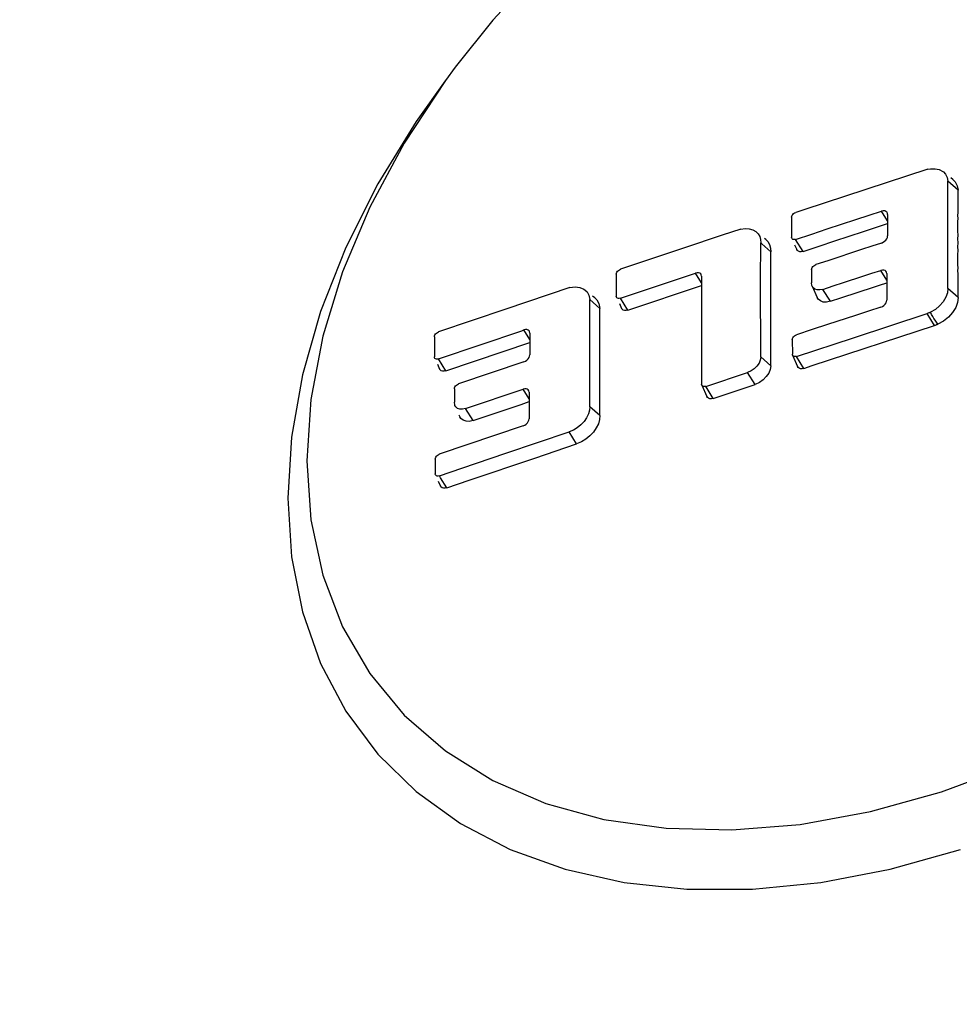
# Model space of a CAD drawing. Units: millimetres. Extents: x 172755 to 182253, y 6612 to 12938.
# Drawn here: x 177061 to 177117, y 9968 to 10027 of the extents above; entities that cross this region are included whole.
import ezdxf

# ---------------------------------------------------------------- set-up
doc = ezdxf.new("R2010")
doc.units = ezdxf.units.MM
for name, color, linetype in [('DEFAULT', 7, 'Continuous'), ('DiKom', 7, 'Continuous'), ('QITELE', 7, 'Continuous')]:
    doc.layers.add(name, color=color, linetype=linetype)
doc.dimstyles.new('Qitele', dxfattribs={"dimscale": 85, "dimtxt": 4, "dimasz": 5, "dimexe": 4, "dimexo": 0, "dimgap": 3, "dimtad": 1, "dimdec": 0, "dimrnd": 10, "dimzin": 1, "dimtxsty": 'Standard', "dimblk": 'OBLIQUE', "dimcen": 5, "dimdle": 4, "dimclrd": 256, "dimclre": 256, "dimclrt": 256, "dimadec": 0, "dimazin": 0, "dimtfac": 1, "dimtdec": 0, "dimtmove": 0, "dimatfit": 3, "dimldrblk": 'OBLIQUE', "dimfxl": 6, "dimfxlon": 1, "dimlwd": 40, "dimlwe": 30, "dimarcsym": 0})

# ---------------------------------------------------------------- blocks, each defined once
blk = doc.blocks.new('FS-24204')
at = {"layer": 'DiKom', "color": 7, "linetype": 'Continuous'}
for p, q in [((177115.364, 10017.628), (177107.959, 10015.205)), ((177115.364, 10017.628), (177115.531, 10017.655)), ((177117.181, 10016.373), (177116.577, 10016.903)), ((177116.875, 10017.008), (177116.746, 10017.112)), ((177116.875, 10017.007), (177117.014, 10016.864)), ((177117.18, 10015.029), (177117.181, 10016.373)), ((177107.959, 10015.205), (177107.463, 10015.043)), ((177111.863, 10014.878), (177112.606, 10015.114)), ((177112.706, 10015.134), (177112.606, 10015.114)), ((177112.965, 10014.536), (177112.606, 10015.114)), ((177107.216, 10014.752), (177107.214, 10013.555)), ((177109.357, 10014.05), (177111.072, 10014.613)), ((177111.072, 10014.613), (177111.863, 10014.878)), ((177112.966, 10014.927), (177112.965, 10013.631)), ((177104.172, 10014.039), (177103.073, 10013.677)), ((177111.52, 10013.896), (177112.31, 10014.161)), ((177112.31, 10014.161), (177112.965, 10014.369)), ((177105.671, 10013.422), (177105.59, 10013.488)), ((177107.226, 10013.494), (177107.214, 10013.555)), ((177107.907, 10012.71), (177107.46, 10013.427)), ((177109.805, 10013.334), (177111.52, 10013.896)), ((177105.368, 10010.947), (177105.37, 10013.215)), ((177105.436, 10013.157), (177105.37, 10013.215)), ((177105.974, 10012.68), (177105.436, 10013.157)), ((177107.397, 10013.105), (177107.523, 10012.819)), ((177111.401, 10012.815), (177109.391, 10012.153)), ((177105.972, 10010.413), (177105.974, 10012.68)), ((177108.42, 10011.627), (177108.42, 10010.819)), ((177109.391, 10012.153), (177108.667, 10011.918)), ((177112.028, 10011.397), (177112.556, 10011.573)), ((177112.654, 10011.593), (177112.556, 10011.573)), ((177112.916, 10010.994), (177112.556, 10011.573)), ((177096.728, 10011.353), (177096.726, 10010.033)), ((177096.972, 10009.906), (177101.474, 10011.406)), ((177101.57, 10011.427), (177101.474, 10011.406)), ((177101.832, 10010.83), (177101.474, 10011.406)), ((177101.833, 10011.221), (177101.815, 10011.309)), ((177101.833, 10011.221), (177101.835, 10004.761)), ((177112.916, 10011.385), (177112.898, 10011.474)), ((177112.916, 10011.385), (177112.918, 10009.8)), ((177093.937, 10010.544), (177090.111, 10009.255)), ((177097.418, 10009.188), (177101.832, 10010.66)), ((177105.365, 10009.807), (177105.368, 10010.947)), ((177108.452, 10010.624), (177108.748, 10009.949)), ((177109.538, 10009.722), (177109.092, 10010.439)), ((177112.173, 10010.583), (177112.478, 10010.68)), ((177112.478, 10010.68), (177112.917, 10010.827)), ((177117.181, 10009.959), (177116.577, 10010.489)), ((177095.141, 10007.696), (177095.143, 10009.83)), ((177095.745, 10009.301), (177095.143, 10009.83)), ((177095.443, 10009.93), (177095.311, 10010.038)), ((177096.738, 10009.972), (177096.726, 10010.033)), ((177097.418, 10009.188), (177096.972, 10009.906)), ((177090.111, 10009.255), (177086.087, 10007.892)), ((177095.687, 10009.587), (177095.745, 10009.301)), ((177095.743, 10007.167), (177095.745, 10009.301)), ((177096.909, 10009.583), (177097.035, 10009.297)), ((177111.046, 10008.882), (177109.363, 10008.33)), ((177110.917, 10007.546), (177115.33, 10008.987)), ((177115.776, 10008.27), (177115.33, 10008.987)), ((177105.974, 10005.861), (177105.972, 10008.135)), ((177108.444, 10005.871), (177115.776, 10008.27)), ((177085.841, 10007.6), (177085.84, 10006.402)), ((177086.084, 10006.276), (177091.069, 10007.964)), ((177091.069, 10007.964), (177091.196, 10008.007)), ((177091.292, 10008.028), (177091.196, 10008.007)), ((177091.554, 10007.432), (177091.196, 10008.007)), ((177091.554, 10007.823), (177091.536, 10007.912)), ((177091.554, 10007.823), (177091.553, 10006.527)), ((177095.143, 10003.416), (177095.141, 10007.696)), ((177107.511, 10006.427), (177110.917, 10007.546)), ((177089.96, 10006.722), (177091.554, 10007.26)), ((177095.745, 10002.886), (177095.743, 10007.167)), ((177107.263, 10007.429), (177107.264, 10006.556)), ((177085.852, 10006.341), (177085.84, 10006.402)), ((177086.53, 10005.559), (177086.084, 10006.276)), ((177086.53, 10005.559), (177089.96, 10006.722)), ((177105.974, 10005.861), (177105.371, 10006.393)), ((177107.277, 10006.495), (177107.264, 10006.556)), ((177107.276, 10006.495), (177107.573, 10005.82)), ((177107.958, 10005.709), (177107.511, 10006.427)), ((177086.023, 10005.952), (177086.149, 10005.665)), ((177091.195, 10006.101), (177087.283, 10004.778)), ((177107.958, 10005.709), (177108.444, 10005.871)), ((177102.082, 10004.632), (177104.584, 10005.461)), ((177105.03, 10004.743), (177104.584, 10005.461)), ((177101.848, 10004.7), (177101.835, 10004.761)), ((177101.847, 10004.699), (177102.144, 10004.024)), ((177102.156, 10004.512), (177102.082, 10004.632)), ((177102.528, 10003.914), (177102.156, 10004.512)), ((177102.528, 10003.914), (177105.03, 10004.743)), ((177087.038, 10004.485), (177087.038, 10003.677)), ((177087.705, 10003.303), (177091.147, 10004.466)), ((177091.243, 10004.487), (177091.147, 10004.466)), ((177091.506, 10003.889), (177091.147, 10004.466)), ((177091.505, 10004.281), (177091.487, 10004.37)), ((177091.505, 10004.281), (177091.507, 10002.695)), ((177088.151, 10002.585), (177091.023, 10003.556)), ((177091.023, 10003.556), (177091.506, 10003.719)), ((177095.745, 10002.886), (177095.143, 10003.416)), ((177087.311, 10002.933), (177087.367, 10002.805)), ((177088.151, 10002.585), (177087.705, 10003.303)), ((177091.149, 10002.269), (177086.133, 10000.57)), ((177090.11, 10000.625), (177093.903, 10001.903)), ((177094.349, 10001.185), (177093.903, 10001.903)), ((177087.48, 9999.735), (177090.11, 10000.625)), ((177085.888, 10000.277), (177085.889, 9999.404)), ((177085.902, 9999.343), (177085.889, 9999.404)), ((177086.135, 9999.277), (177087.48, 9999.735)), ((177086.209, 9999.157), (177086.135, 9999.277)), ((177086.073, 9998.953), (177086.199, 9998.666)), ((177086.581, 9998.559), (177086.209, 9999.157)), ((177086.581, 9998.559), (177087.927, 9999.017))]:
    blk.add_line(p, q, dxfattribs=at)
for points in [[(177116.189, 9980.361), (177120.442, 9981.947)], [(177113.01, 10043.549), (177111.937, 10043.111), (177107.738, 10041.141), (177103.645, 10038.811), (177099.711, 10036.151), (177095.983, 10033.194), (177092.509, 10029.976), (177089.334, 10026.54), (177087.09, 10023.736)], [(177087.09, 10023.736), (177086.496, 10022.927), (177084.031, 10019.183), (177081.971, 10015.356), (177080.341, 10011.493), (177079.162, 10007.644), (177078.449, 10003.855), (177078.21, 10000.176), (177078.449, 9996.652), (177079.162, 9993.328), (177080.341, 9990.245), (177081.971, 9987.442), (177084.031, 9984.955), (177086.496, 9982.815), (177089.334, 9981.048), (177092.509, 9979.677), (177095.983, 9978.72), (177099.711, 9978.187), (177103.645, 9978.087), (177107.738, 9978.419), (177111.937, 9979.181), (177116.189, 9980.361)], [(177086.475, 10022.915), (177084.752, 10020.485), (177082.462, 10016.755), (177080.542, 10012.939), (177079.027, 10009.104), (177077.941, 10005.313), (177077.283, 10001.585), (177077.061, 9997.936), (177077.283, 9994.431), (177077.941, 9991.13), (177079.027, 9988.047), (177080.542, 9985.196), (177082.462, 9982.63), (177084.752, 9980.389), (177087.396, 9978.482), (177090.383, 9976.923), (177093.667, 9975.739), (177097.196, 9974.946), (177100.945, 9974.547), (177104.884, 9974.547), (177108.962, 9974.948), (177113.125, 9975.744), (177117.332, 9976.925)], [(177115.531, 10017.655), (177115.813, 10017.658), (177116.06, 10017.604)], [(177116.06, 10017.604), (177116.272, 10017.494), (177116.302, 10017.47)], [(177116.302, 10017.47), (177116.432, 10017.334), (177116.532, 10017.137), (177116.577, 10016.903)], [(177116.577, 10010.489), (177116.573, 10010.847), (177116.576, 10011.192), (177116.575, 10011.522), (177116.576, 10011.837), (177116.574, 10012.135), (177116.575, 10012.421), (177116.574, 10012.694), (177116.575, 10012.958), (177116.579, 10013.221), (177116.575, 10013.466), (177116.579, 10013.716), (177116.575, 10013.961), (177116.579, 10014.207), (177116.575, 10014.466), (177116.575, 10014.726), (177116.575, 10014.997), (177116.574, 10015.278), (177116.576, 10015.573), (177116.575, 10015.884), (177116.576, 10016.209), (177116.573, 10016.548), (177116.577, 10016.903)], [(177117.014, 10016.864), (177117.129, 10016.64), (177117.181, 10016.373)], [(177112.948, 10015.016), (177112.921, 10015.059), (177112.865, 10015.105), (177112.791, 10015.131), (177112.706, 10015.134)], [(177107.216, 10014.752), (177107.225, 10014.811), (177107.249, 10014.868), (177107.288, 10014.924), (177107.339, 10014.974), (177107.397, 10015.013), (177107.463, 10015.043)], [(177112.966, 10014.927), (177112.953, 10015), (177112.948, 10015.016)], [(177117.18, 10011.36), (177117.179, 10011.538), (177117.18, 10011.72), (177117.178, 10011.907), (177117.179, 10012.102), (177117.178, 10012.307), (177117.179, 10012.52), (177117.183, 10012.754), (177117.179, 10012.984), (177117.184, 10013.225), (177117.179, 10013.462), (177117.182, 10013.69), (177117.179, 10013.915), (177117.178, 10014.121), (177117.179, 10014.319), (177117.178, 10014.505), (177117.18, 10014.684), (177117.179, 10014.858), (177117.18, 10015.029)], [(177104.172, 10014.039), (177104.441, 10014.074), (177104.679, 10014.061), (177104.893, 10014.003), (177105.073, 10013.905), (177105.099, 10013.885)], [(177107.46, 10013.427), (177108.43, 10013.738), (177109.357, 10014.05)], [(177103.073, 10013.677), (177100.752, 10012.904), (177096.974, 10011.644)], [(177105.099, 10013.885), (177105.212, 10013.769), (177105.309, 10013.605), (177105.361, 10013.422), (177105.37, 10013.215)], [(177105.671, 10013.422), (177105.795, 10013.296), (177105.905, 10013.113)], [(177107.46, 10013.427), (177107.396, 10013.413), (177107.338, 10013.414), (177107.287, 10013.431), (177107.247, 10013.461), (177107.226, 10013.494)], [(177112.604, 10013.208), (177112.704, 10013.254), (177112.789, 10013.312), (177112.862, 10013.385), (177112.918, 10013.466), (177112.951, 10013.546), (177112.965, 10013.631)], [(177105.905, 10013.113), (177105.963, 10012.909), (177105.974, 10012.68)], [(177107.624, 10012.715), (177107.558, 10012.764), (177107.523, 10012.82)], [(177107.907, 10012.71), (177108.877, 10013.021), (177109.805, 10013.334)], [(177112.604, 10013.208), (177112.018, 10013.021), (177111.401, 10012.815)], [(177107.907, 10012.71), (177107.801, 10012.687), (177107.708, 10012.688), (177107.624, 10012.715)], [(177096.728, 10011.353), (177096.737, 10011.412), (177096.761, 10011.469), (177096.8, 10011.525), (177096.851, 10011.575), (177096.909, 10011.614), (177096.974, 10011.644)], [(177108.42, 10011.627), (177108.429, 10011.686), (177108.453, 10011.743), (177108.493, 10011.799), (177108.544, 10011.85), (177108.601, 10011.889), (177108.667, 10011.918)], [(177112.898, 10011.474), (177112.869, 10011.521), (177112.812, 10011.565), (177112.739, 10011.591), (177112.654, 10011.593)], [(177101.815, 10011.309), (177101.785, 10011.357), (177101.728, 10011.4), (177101.654, 10011.425), (177101.57, 10011.427)], [(177110.323, 10010.843), (177111.479, 10011.222), (177112.028, 10011.397)], [(177117.181, 10009.959), (177117.181, 10010.134), (177117.18, 10011.36)], [(177093.937, 10010.544), (177094.267, 10010.582), (177094.548, 10010.55), (177094.789, 10010.449), (177094.871, 10010.392)], [(177094.871, 10010.392), (177094.975, 10010.29), (177095.09, 10010.085), (177095.143, 10009.83)], [(177105.972, 10008.135), (177105.968, 10009.274), (177105.972, 10010.413)], [(177108.452, 10010.624), (177108.437, 10010.667), (177108.42, 10010.819)], [(177109.092, 10010.439), (177108.91, 10010.402), (177108.75, 10010.407), (177108.607, 10010.457), (177108.498, 10010.547), (177108.452, 10010.624)], [(177109.092, 10010.439), (177109.717, 10010.647), (177110.323, 10010.843)], [(177109.538, 10009.722), (177110.166, 10009.931), (177112.173, 10010.583)], [(177116.577, 10010.489), (177116.549, 10010.226), (177116.459, 10009.962), (177116.298, 10009.694), (177116.079, 10009.444), (177115.823, 10009.234), (177115.531, 10009.067)], [(177095.443, 10009.93), (177095.558, 10009.816), (177095.687, 10009.587)], [(177096.972, 10009.906), (177096.906, 10009.892), (177096.849, 10009.893), (177096.798, 10009.909), (177096.759, 10009.939), (177096.738, 10009.972)], [(177105.371, 10006.393), (177105.37, 10007.547), (177105.365, 10009.807)], [(177109.538, 10009.722), (177109.315, 10009.676), (177109.117, 10009.681), (177108.942, 10009.742), (177108.807, 10009.852), (177108.749, 10009.949)], [(177117.181, 10009.959), (177117.146, 10009.655), (177117.04, 10009.352), (177116.854, 10009.048), (177116.602, 10008.766), (177116.309, 10008.532), (177115.977, 10008.347)], [(177097.418, 10009.188), (177097.311, 10009.166), (177097.217, 10009.167), (177097.134, 10009.194), (177097.069, 10009.243), (177097.035, 10009.297)], [(177112.558, 10009.376), (177111.824, 10009.132), (177111.046, 10008.882)], [(177112.558, 10009.376), (177112.656, 10009.42), (177112.741, 10009.479), (177112.815, 10009.553), (177112.872, 10009.636), (177112.905, 10009.717), (177112.918, 10009.8)], [(177115.531, 10009.067), (177115.498, 10009.052), (177115.464, 10009.037), (177115.431, 10009.024), (177115.397, 10009.011), (177115.363, 10008.999), (177115.33, 10008.987)], [(177115.977, 10008.347), (177115.821, 10008.584), (177115.741, 10008.702), (177115.664, 10008.821), (177115.595, 10008.942), (177115.531, 10009.067)], [(177109.363, 10008.33), (177108.456, 10008.038), (177107.509, 10007.721)], [(177115.977, 10008.347), (177115.944, 10008.333), (177115.911, 10008.319), (177115.877, 10008.306), (177115.843, 10008.293), (177115.81, 10008.281), (177115.776, 10008.27)], [(177085.841, 10007.6), (177085.851, 10007.658), (177085.874, 10007.715), (177085.914, 10007.772), (177085.964, 10007.822), (177086.021, 10007.862), (177086.087, 10007.892)], [(177091.536, 10007.912), (177091.507, 10007.959), (177091.449, 10008.002), (177091.376, 10008.027), (177091.292, 10008.028)], [(177107.263, 10007.429), (177107.272, 10007.489), (177107.296, 10007.546), (177107.336, 10007.602), (177107.387, 10007.653), (177107.444, 10007.691), (177107.509, 10007.721)], [(177086.084, 10006.276), (177086.019, 10006.262), (177085.962, 10006.263), (177085.911, 10006.279), (177085.872, 10006.309), (177085.852, 10006.341)], [(177091.195, 10006.101), (177091.291, 10006.145), (177091.375, 10006.203), (177091.448, 10006.277), (177091.506, 10006.359), (177091.54, 10006.441), (177091.553, 10006.527)], [(177105.371, 10006.393), (177105.343, 10006.208), (177105.27, 10006.03), (177105.147, 10005.85), (177104.985, 10005.687), (177104.8, 10005.559), (177104.584, 10005.461)], [(177107.511, 10006.427), (177107.445, 10006.413), (177107.388, 10006.414), (177107.337, 10006.431), (177107.297, 10006.462), (177107.277, 10006.495)], [(177105.974, 10005.861), (177105.941, 10005.641), (177105.854, 10005.427), (177105.707, 10005.213), (177105.514, 10005.017), (177105.291, 10004.862), (177105.03, 10004.743)], [(177107.958, 10005.709), (177107.85, 10005.687), (177107.755, 10005.689), (177107.672, 10005.716), (177107.607, 10005.766), (177107.573, 10005.82)], [(177086.247, 10005.563), (177086.183, 10005.612), (177086.149, 10005.665)], [(177086.53, 10005.559), (177086.424, 10005.536), (177086.33, 10005.536), (177086.247, 10005.563)], [(177087.038, 10004.485), (177087.047, 10004.544), (177087.071, 10004.601), (177087.11, 10004.657), (177087.16, 10004.708), (177087.217, 10004.748), (177087.283, 10004.778)], [(177102.082, 10004.632), (177102.016, 10004.618), (177101.958, 10004.619), (177101.908, 10004.636), (177101.868, 10004.667), (177101.848, 10004.7)], [(177091.487, 10004.37), (177091.457, 10004.418), (177091.4, 10004.461), (177091.326, 10004.485), (177091.243, 10004.487)], [(177102.528, 10003.914), (177102.42, 10003.892), (177102.326, 10003.893), (177102.243, 10003.921), (177102.178, 10003.97), (177102.145, 10004.025)], [(177087.07, 10003.482), (177087.055, 10003.525), (177087.038, 10003.677)], [(177087.705, 10003.303), (177087.523, 10003.264), (177087.364, 10003.267), (177087.223, 10003.317), (177087.115, 10003.405), (177087.07, 10003.482)], [(177095.143, 10003.416), (177095.126, 10003.198), (177095.064, 10002.98), (177094.953, 10002.754), (177094.802, 10002.535), (177094.612, 10002.333), (177094.394, 10002.155), (177094.159, 10002.012), (177093.903, 10001.903)], [(177088.151, 10002.585), (177087.927, 10002.537), (177087.731, 10002.541), (177087.558, 10002.601), (177087.425, 10002.71), (177087.368, 10002.806)], [(177095.745, 10002.886), (177095.726, 10002.642), (177095.656, 10002.396), (177095.531, 10002.142), (177095.361, 10001.896), (177095.148, 10001.669), (177094.903, 10001.469), (177094.638, 10001.309), (177094.349, 10001.185)], [(177091.149, 10002.269), (177091.245, 10002.313), (177091.328, 10002.37), (177091.402, 10002.445), (177091.459, 10002.527), (177091.493, 10002.61), (177091.507, 10002.695)], [(177087.927, 9999.017), (177091.844, 10000.341), (177094.349, 10001.185)], [(177085.888, 10000.277), (177085.897, 10000.336), (177085.921, 10000.393), (177085.96, 10000.45), (177086.01, 10000.501), (177086.067, 10000.54), (177086.133, 10000.57)], [(177086.135, 9999.277), (177086.069, 9999.263), (177086.012, 9999.263), (177085.962, 9999.28), (177085.922, 9999.31), (177085.902, 9999.343)], [(177086.581, 9998.559), (177086.474, 9998.536), (177086.38, 9998.537), (177086.297, 9998.564), (177086.233, 9998.613), (177086.199, 9998.667)]]:
    blk.add_lwpolyline(points, dxfattribs=at)
blk = doc.blocks.new('_Oblique')
at = {"color": 0, "linetype": 'ByBlock', "lineweight": -2}
blk.add_line((-0.5, -0.5), (0.5, 0.5), dxfattribs=at)
blk = doc.blocks.new('*D11')
at = {"lineweight": 30, "transparency": 16777216}
for p, q in [((175614.763, 11869.938), (175614.763, 12294.938)), ((179515.031, 11869.938), (179515.031, 12294.938))]:
    blk.add_line(p, q, dxfattribs=at)
at = {"lineweight": 40, "transparency": 16777216}
blk.add_line((175444.763, 12124.938), (179685.031, 12124.938), dxfattribs=at)
at = {"layer": 'Defpoints', "color": 0, "transparency": 16777216}
for p in [(179515.031, 12124.938), (175614.763, 9378.68), (179515.031, 9378.68)]:
    blk.add_point(p, dxfattribs=at)
at = {"lineweight": 40, "transparency": 16777216, "xscale": 170, "yscale": 170, "zscale": 170, "rotation": 180}
blk.add_blockref('_Oblique', (175614.763, 12124.938), dxfattribs=at)
at = {"lineweight": 40, "transparency": 16777216, "xscale": 170, "yscale": 170, "zscale": 170}
blk.add_blockref('_Oblique', (179515.031, 12124.938), dxfattribs=at)
at = {"transparency": 16777216, "insert": (177564.897, 12358.24), "char_height": 170, "attachment_point": 5}
blk.add_mtext('3900', dxfattribs=at)
blk = doc.blocks.new('*D12')
at = {"lineweight": 40, "transparency": 16777216}
blk.add_line((174538.989, 11498.814), (174538.989, 7258.546), dxfattribs=at)
at = {"lineweight": 30, "transparency": 16777216}
for p, q in [((174793.989, 11328.814), (174368.989, 11328.814)), ((174793.989, 7428.546), (174368.989, 7428.546))]:
    blk.add_line(p, q, dxfattribs=at)
at = {"layer": 'Defpoints', "color": 0, "transparency": 16777216}
for p in [(177321.846, 11328.814), (174538.989, 7428.546), (177321.846, 7428.546)]:
    blk.add_point(p, dxfattribs=at)
at = {"lineweight": 40, "transparency": 16777216, "xscale": 170, "yscale": 170, "zscale": 170}
for p, rotation in [((174538.989, 11328.814), 90), ((174538.989, 7428.546), 270)]:
    blk.add_blockref('_Oblique', p, dxfattribs=dict(at, rotation=rotation))
at = {"transparency": 16777216, "insert": (174305.686, 9378.68), "char_height": 170, "attachment_point": 5, "rotation": 90}
blk.add_mtext('3900', dxfattribs=at)

msp = doc.modelspace()

# ---------------------------------------------------------------- linework, layer by layer
at = {"layer": 'QITELE', "color": 60, "lineweight": 211, "true_color": 0xaff425}
msp.add_circle((177564.897, 9378.68), 1950.134, dxfattribs=at)

# ---------------------------------------------------------------- block references
at = {"layer": 'DEFAULT'}
msp.add_blockref('FS-24204', (0, 0), dxfattribs=at)

# ---------------------------------------------------------------- dimensions: what is measured, and where the dimension line sits
dim = msp.add_linear_dim(base=(179515.031, 12124.938), p1=(175614.763, 9378.68), p2=(179515.031, 9378.68), dimstyle='Qitele', override={"dimtxt": 2, "dimasz": 2, "dimexe": 2, "dimgap": 1.7, "dimdle": 2, "dimfxl": 3})
dim.commit()
dim.dimension.update_dxf_attribs({"geometry": '*D11', "text_midpoint": (177564.897, 12358.24)})
dim = msp.add_linear_dim(base=(174538.989, 7428.546), p1=(177321.846, 11328.814), p2=(177321.846, 7428.546), angle=90, dimstyle='Qitele', override={"dimtxt": 2, "dimasz": 2, "dimexe": 2, "dimgap": 1.7, "dimdle": 2, "dimfxl": 3})
dim.commit()
dim.dimension.update_dxf_attribs({"geometry": '*D12', "text_midpoint": (174305.686, 9378.68)})

doc.saveas('drawing.dxf')
